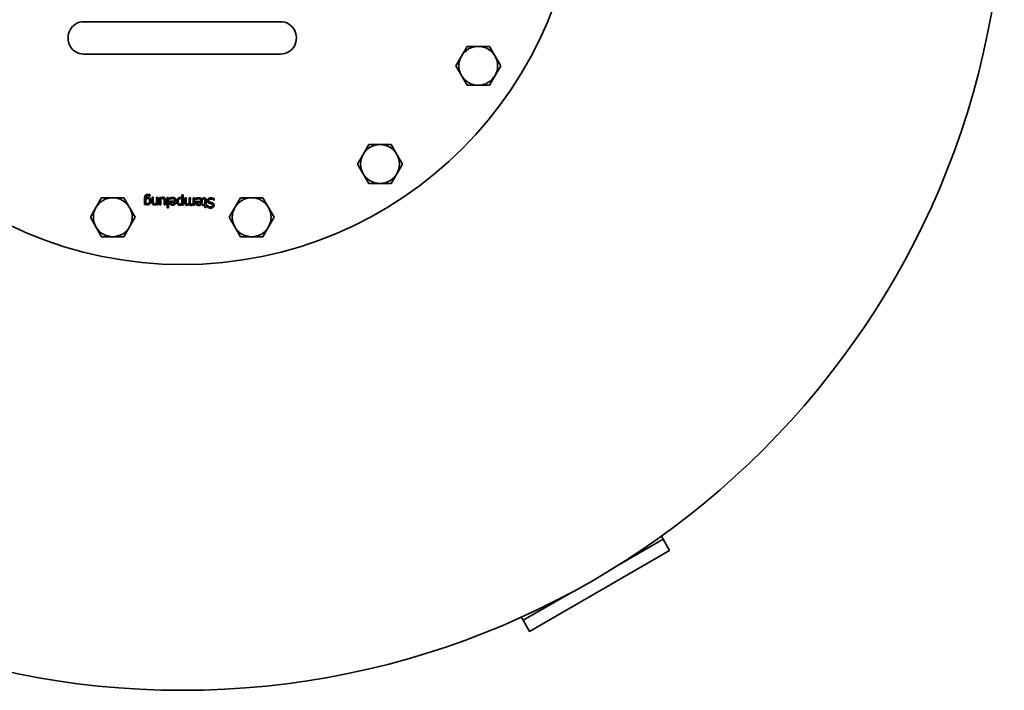
# Model space of a CAD drawing. Extents: x 336 to 2805, y 231 to 4288.
# Drawn here: x 753 to 1361, y 231 to 645 of the extents above; entities that cross this region are included whole.
import ezdxf

# ---------------------------------------------------------------- set-up
doc = ezdxf.new("R2010")
doc.units = 0
doc.header["$LTSCALE"] = 15
doc.layers.add('Sichtbar (ISO)', color=7, linetype='Continuous', lineweight=35)

msp = doc.modelspace()

# ---------------------------------------------------------------- linework, layer by layer
at = {"layer": 'Sichtbar (ISO)'}
for p, q in [((792.06, 644.15), (799.85, 644.15)), ((906.11, 644.15), (799.85, 644.15)), ((906.11, 644.15), (913.9, 644.15)), ((1025.51, 622.92), (1028.97, 628.92)), ((1028.97, 628.92), (1035.9, 628.92)), ((1035.9, 628.92), (1042.83, 628.92)), ((1042.83, 628.92), (1046.3, 622.92)), ((792.06, 624.15), (799.85, 624.15)), ((799.85, 624.15), (906.11, 624.15)), ((906.11, 624.15), (913.9, 624.15)), ((1022.05, 616.92), (1025.51, 622.92)), ((1046.3, 622.92), (1049.76, 616.92)), ((1025.51, 610.92), (1022.05, 616.92)), ((1049.76, 616.92), (1046.3, 610.92)), ((1028.97, 604.92), (1025.51, 610.92)), ((1046.3, 610.92), (1042.83, 604.92)), ((1035.9, 604.92), (1028.97, 604.92)), ((1042.83, 604.92), (1035.9, 604.92)), ((964.81, 562.22), (968.28, 568.22)), ((968.28, 568.22), (975.21, 568.22)), ((975.21, 568.22), (982.13, 568.22)), ((982.13, 568.22), (985.6, 562.22)), ((961.35, 556.22), (964.81, 562.22)), ((985.6, 562.22), (989.06, 556.22)), ((964.81, 550.22), (961.35, 556.22)), ((989.06, 556.22), (985.6, 550.22)), ((968.28, 544.22), (964.81, 550.22)), ((985.6, 550.22), (982.13, 544.22)), ((975.21, 544.22), (968.28, 544.22)), ((982.13, 544.22), (975.21, 544.22)), ((830.49, 535.55), (830.48, 535.14)), ((833.13, 536.45), (833.09, 536.45)), ((833.14, 537.25), (833.13, 536.45)), ((834.28, 532.73), (834.32, 535.7)), ((834.32, 535.7), (835.09, 535.69)), ((835.09, 535.69), (835.06, 533.08)), ((837.1, 532.25), (837.15, 535.67)), ((837.15, 535.67), (837.92, 535.66)), ((837.92, 535.66), (837.86, 531.08)), ((838.97, 531.06), (839.03, 535.64)), ((839.03, 535.64), (839.8, 535.63)), ((839.8, 535.63), (839.8, 535.13)), ((843.64, 529.21), (843.72, 535.58)), ((843.72, 535.58), (844.5, 535.57)), ((844.5, 535.57), (844.41, 529.2)), ((852.79, 535.23), (852.81, 537.15)), ((852.81, 537.15), (853.58, 537.14)), ((853.58, 537.14), (853.5, 530.87)), ((854.6, 532.42), (854.64, 535.44)), ((854.64, 535.44), (855.41, 535.43)), ((855.41, 535.43), (855.38, 532.78)), ((796.2, 523.37), (799.67, 529.37)), ((799.67, 529.37), (803.13, 535.37)), ((803.13, 535.37), (810.06, 535.37)), ((810.06, 535.37), (816.99, 535.37)), ((816.99, 535.37), (820.45, 529.37)), ((820.45, 529.37), (823.92, 523.37)), ((829.66, 531.19), (829.71, 535.24)), ((830.39, 531.18), (829.66, 531.19)), ((830.43, 531.37), (830.39, 531.18)), ((830.48, 534.51), (830.44, 532)), ((837.09, 531.09), (837.09, 531.6)), ((837.86, 531.08), (837.09, 531.09)), ((839.74, 531.05), (838.97, 531.06)), ((839.79, 534.47), (839.74, 531.05)), ((841.8, 531.03), (841.83, 533.64)), ((842.57, 531.02), (841.8, 531.03)), ((842.61, 533.99), (842.57, 531.02)), ((845.26, 532.93), (845.26, 533.35)), ((845.26, 533.35), (848.43, 533.31)), ((845.36, 534.44), (845.37, 535.28)), ((845.41, 534.44), (845.36, 534.44)), ((848.42, 532.72), (846.01, 532.75)), ((852.73, 530.88), (852.74, 531.36)), ((853.5, 530.87), (852.73, 530.88)), ((852.74, 532.01), (852.78, 534.61)), ((857.2, 532.39), (857.24, 535.4)), ((857.24, 535.4), (858.01, 535.39)), ((858.01, 535.39), (857.97, 532.74)), ((859.77, 530.79), (859.78, 531.3)), ((860.54, 530.78), (859.77, 530.79)), ((859.79, 531.95), (859.83, 535.37)), ((859.83, 535.37), (860.6, 535.36)), ((860.6, 535.36), (860.54, 530.78)), ((861.35, 532.72), (861.36, 533.14)), ((861.36, 533.14), (864.52, 533.1)), ((861.45, 534.23), (861.47, 535.07)), ((861.5, 534.22), (861.45, 534.23)), ((864.52, 532.51), (862.1, 532.54)), ((865.53, 531.35), (866.95, 531.34)), ((865.53, 530.72), (865.53, 531.35)), ((866.95, 530.7), (865.53, 530.72)), ((865.58, 534.56), (865.59, 535.25)), ((865.62, 534.56), (865.58, 534.56)), ((866.93, 529.38), (866.95, 530.7)), ((867.7, 529.37), (866.93, 529.38)), ((866.95, 531.34), (866.98, 533.52)), ((867.72, 530.69), (867.7, 529.37)), ((867.76, 533.86), (867.72, 531.33)), ((867.72, 531.33), (868.24, 531.32)), ((868.24, 530.68), (867.72, 530.69)), ((868.24, 531.32), (868.24, 530.68)), ((868.75, 529.44), (868.77, 530.41)), ((868.77, 530.41), (868.82, 530.41)), ((872.72, 533.82), (872.66, 533.82)), ((872.73, 534.83), (872.72, 533.82)), ((882.04, 523.37), (885.51, 529.37)), ((885.51, 529.37), (888.97, 535.37)), ((888.97, 535.37), (895.9, 535.37)), ((895.9, 535.37), (902.83, 535.37)), ((902.83, 535.37), (906.29, 529.37)), ((906.29, 529.37), (909.76, 523.37)), ((799.67, 517.37), (796.2, 523.37)), ((823.92, 523.37), (820.45, 517.37)), ((844.41, 529.2), (843.64, 529.21)), ((885.51, 517.37), (882.04, 523.37)), ((909.76, 523.37), (906.29, 517.37)), ((803.13, 511.37), (799.67, 517.37)), ((820.45, 517.37), (816.99, 511.37)), ((888.97, 511.37), (885.51, 517.37)), ((906.29, 517.37), (902.83, 511.37)), ((810.06, 511.37), (803.13, 511.37)), ((816.99, 511.37), (810.06, 511.37)), ((895.9, 511.37), (888.97, 511.37)), ((902.83, 511.37), (895.9, 511.37)), ((1120.3, 307.17), (1150.16, 324.41)), ((1150.16, 324.41), (1149.05, 326.34)), ((1154.16, 317.48), (1150.16, 324.41)), ((1067.56, 267.48), (1154.16, 317.48)), ((1063.56, 274.41), (1093.43, 291.65)), ((1062.45, 276.34), (1063.56, 274.41)), ((1063.56, 274.41), (1067.56, 267.48))]:
    msp.add_line(p, q, dxfattribs=at)
at = {"layer": 'Sichtbar (ISO)', "flags": 128}
for points in [[(829.71, 535.24), (829.72, 535.43), (829.73, 535.61), (829.75, 535.78), (829.78, 535.95), (829.81, 536.1), (829.85, 536.25), (829.9, 536.39), (829.96, 536.51), (830.02, 536.63), (830.09, 536.75), (830.16, 536.85), (830.24, 536.94), (830.33, 537.03), (830.43, 537.11), (830.53, 537.18), (830.64, 537.24), (830.76, 537.29), (830.89, 537.34), (831.02, 537.38), (831.16, 537.41), (831.31, 537.44), (831.47, 537.46), (831.63, 537.46), (831.8, 537.47)], [(830.48, 535.14), (830.54, 535.19), (830.59, 535.23), (830.64, 535.27), (830.69, 535.31), (830.74, 535.34), (830.8, 535.38), (830.85, 535.41), (830.9, 535.44), (830.95, 535.47), (831, 535.49), (831.05, 535.52), (831.1, 535.54), (831.15, 535.56), (831.2, 535.57), (831.26, 535.59), (831.32, 535.61), (831.38, 535.62), (831.44, 535.63), (831.5, 535.64), (831.57, 535.65), (831.63, 535.65), (831.7, 535.65), (831.78, 535.66), (831.85, 535.66)], [(830.74, 536.43), (830.72, 536.4), (830.7, 536.37), (830.68, 536.35), (830.66, 536.31), (830.64, 536.28), (830.62, 536.25), (830.61, 536.22), (830.59, 536.19), (830.58, 536.15), (830.57, 536.12), (830.56, 536.08), (830.55, 536.05), (830.54, 536.01), (830.53, 535.97), (830.52, 535.93), (830.52, 535.89), (830.51, 535.85), (830.51, 535.81), (830.5, 535.77), (830.5, 535.73), (830.49, 535.68), (830.49, 535.64), (830.49, 535.59), (830.49, 535.55)], [(831.73, 536.77), (831.67, 536.77), (831.62, 536.77), (831.56, 536.77), (831.51, 536.77), (831.45, 536.76), (831.4, 536.76), (831.35, 536.75), (831.3, 536.74), (831.26, 536.73), (831.21, 536.72), (831.17, 536.7), (831.13, 536.69), (831.09, 536.67), (831.05, 536.66), (831.01, 536.64), (830.97, 536.62), (830.94, 536.6), (830.91, 536.58), (830.87, 536.56), (830.84, 536.53), (830.82, 536.51), (830.79, 536.48), (830.76, 536.46), (830.74, 536.43)], [(832.52, 536.65), (832.48, 536.66), (832.45, 536.66), (832.41, 536.67), (832.38, 536.68), (832.35, 536.69), (832.31, 536.7), (832.28, 536.7), (832.25, 536.71), (832.22, 536.72), (832.19, 536.73), (832.15, 536.73), (832.12, 536.74), (832.09, 536.74), (832.06, 536.75), (832.03, 536.75), (832, 536.76), (831.97, 536.76), (831.94, 536.76), (831.9, 536.77), (831.87, 536.77), (831.84, 536.77), (831.8, 536.77), (831.77, 536.77), (831.73, 536.77)], [(831.8, 537.47), (831.86, 537.46), (831.91, 537.46), (831.97, 537.46), (832.03, 537.46), (832.08, 537.45), (832.14, 537.45), (832.2, 537.44), (832.25, 537.44), (832.31, 537.43), (832.37, 537.42), (832.43, 537.41), (832.49, 537.4), (832.54, 537.39), (832.6, 537.38), (832.66, 537.37), (832.71, 537.36), (832.77, 537.35), (832.82, 537.34), (832.88, 537.32), (832.93, 537.31), (832.98, 537.29), (833.04, 537.28), (833.09, 537.27), (833.14, 537.25)], [(831.85, 535.66), (831.98, 535.65), (832.1, 535.64), (832.22, 535.61), (832.33, 535.58), (832.44, 535.55), (832.55, 535.5), (832.65, 535.45), (832.75, 535.39), (832.84, 535.32), (832.93, 535.24), (833.01, 535.15), (833.09, 535.06), (833.16, 534.96), (833.22, 534.85), (833.28, 534.73), (833.34, 534.61), (833.38, 534.48), (833.42, 534.35), (833.46, 534.2), (833.48, 534.05), (833.5, 533.89), (833.52, 533.73), (833.53, 533.56), (833.53, 533.38)], [(833.09, 536.45), (833.07, 536.46), (833.06, 536.46), (833.04, 536.47), (833.03, 536.48), (833.01, 536.48), (832.99, 536.49), (832.97, 536.5), (832.95, 536.51), (832.93, 536.52), (832.91, 536.52), (832.88, 536.53), (832.86, 536.54), (832.83, 536.55), (832.81, 536.56), (832.78, 536.57), (832.75, 536.58), (832.73, 536.59), (832.7, 536.6), (832.67, 536.6), (832.64, 536.61), (832.61, 536.62), (832.58, 536.63), (832.55, 536.64), (832.52, 536.65)], [(839.8, 535.13), (839.86, 535.18), (839.92, 535.22), (839.98, 535.27), (840.03, 535.31), (840.09, 535.36), (840.15, 535.4), (840.2, 535.43), (840.26, 535.47), (840.32, 535.5), (840.37, 535.53), (840.43, 535.56), (840.48, 535.59), (840.53, 535.61), (840.59, 535.64), (840.64, 535.66), (840.7, 535.68), (840.76, 535.69), (840.82, 535.71), (840.88, 535.72), (840.94, 535.73), (841, 535.73), (841.07, 535.74), (841.13, 535.74), (841.2, 535.74)], [(841.2, 535.74), (841.24, 535.74), (841.29, 535.74), (841.34, 535.73), (841.39, 535.73), (841.44, 535.72), (841.48, 535.71), (841.53, 535.7), (841.58, 535.69), (841.62, 535.68), (841.67, 535.67), (841.71, 535.65), (841.75, 535.63), (841.8, 535.62), (841.84, 535.6), (841.88, 535.58), (841.92, 535.55), (841.96, 535.53), (842, 535.5), (842.04, 535.48), (842.07, 535.45), (842.11, 535.42), (842.14, 535.39), (842.18, 535.35), (842.21, 535.32)], [(845.37, 535.28), (845.39, 535.29), (845.42, 535.29), (845.44, 535.3), (845.47, 535.31), (845.5, 535.32), (845.52, 535.33), (845.55, 535.35), (845.58, 535.36), (845.61, 535.37), (845.64, 535.38), (845.68, 535.39), (845.71, 535.41), (845.74, 535.42), (845.78, 535.43), (845.81, 535.44), (845.84, 535.45), (845.87, 535.46), (845.9, 535.47), (845.93, 535.48), (845.96, 535.49), (845.99, 535.5), (846.02, 535.51), (846.05, 535.52), (846.07, 535.52)], [(846.07, 535.52), (846.11, 535.53), (846.15, 535.54), (846.18, 535.55), (846.22, 535.56), (846.25, 535.57), (846.29, 535.58), (846.32, 535.58), (846.35, 535.59), (846.38, 535.6), (846.42, 535.6), (846.45, 535.61), (846.48, 535.62), (846.51, 535.62), (846.54, 535.62), (846.58, 535.63), (846.61, 535.63), (846.65, 535.63), (846.69, 535.64), (846.72, 535.64), (846.76, 535.64), (846.81, 535.64), (846.85, 535.64), (846.89, 535.64), (846.94, 535.64)], [(846.94, 535.64), (847.12, 535.63), (847.29, 535.62), (847.46, 535.6), (847.61, 535.56), (847.77, 535.52), (847.91, 535.47), (848.05, 535.42), (848.18, 535.35), (848.3, 535.28), (848.42, 535.19), (848.53, 535.1), (848.63, 535), (848.73, 534.9), (848.81, 534.78), (848.89, 534.66), (848.96, 534.53), (849.02, 534.4), (849.07, 534.25), (849.12, 534.1), (849.15, 533.94), (849.18, 533.78), (849.2, 533.61), (849.21, 533.43), (849.21, 533.24)], [(849.69, 533.09), (849.7, 533.28), (849.71, 533.46), (849.73, 533.63), (849.76, 533.8), (849.8, 533.96), (849.84, 534.12), (849.89, 534.26), (849.95, 534.41), (850.02, 534.54), (850.09, 534.67), (850.17, 534.79), (850.26, 534.91), (850.36, 535.01), (850.46, 535.11), (850.56, 535.2), (850.66, 535.28), (850.77, 535.35), (850.89, 535.41), (851.01, 535.46), (851.13, 535.5), (851.25, 535.53), (851.38, 535.55), (851.52, 535.56), (851.65, 535.56)], [(851.65, 535.56), (851.71, 535.56), (851.77, 535.56), (851.82, 535.56), (851.87, 535.55), (851.92, 535.55), (851.97, 535.54), (852.02, 535.53), (852.07, 535.52), (852.12, 535.51), (852.17, 535.5), (852.21, 535.49), (852.26, 535.48), (852.3, 535.46), (852.34, 535.45), (852.39, 535.43), (852.43, 535.41), (852.47, 535.39), (852.52, 535.37), (852.56, 535.35), (852.61, 535.33), (852.65, 535.31), (852.7, 535.28), (852.74, 535.26), (852.79, 535.23)], [(862.17, 535.31), (862.2, 535.32), (862.24, 535.33), (862.27, 535.34), (862.31, 535.35), (862.34, 535.36), (862.38, 535.37), (862.41, 535.37), (862.45, 535.38), (862.48, 535.39), (862.51, 535.39), (862.54, 535.4), (862.57, 535.4), (862.6, 535.41), (862.64, 535.41), (862.67, 535.42), (862.7, 535.42), (862.74, 535.42), (862.78, 535.43), (862.82, 535.43), (862.86, 535.43), (862.9, 535.43), (862.94, 535.43), (862.99, 535.43), (863.03, 535.43)], [(863.03, 535.43), (863.21, 535.42), (863.38, 535.41), (863.55, 535.39), (863.71, 535.35), (863.86, 535.31), (864, 535.26), (864.14, 535.21), (864.27, 535.14), (864.4, 535.07), (864.51, 534.98), (864.62, 534.89), (864.72, 534.79), (864.82, 534.69), (864.91, 534.57), (864.98, 534.45), (865.05, 534.32), (865.11, 534.18), (865.17, 534.04), (865.21, 533.89), (865.25, 533.73), (865.27, 533.57), (865.29, 533.4), (865.3, 533.22), (865.3, 533.03)], [(831.57, 531.03), (831.51, 531.03), (831.45, 531.04), (831.4, 531.04), (831.34, 531.04), (831.29, 531.05), (831.24, 531.06), (831.19, 531.07), (831.14, 531.08), (831.09, 531.09), (831.04, 531.1), (831, 531.11), (830.95, 531.12), (830.91, 531.14), (830.87, 531.16), (830.82, 531.17), (830.78, 531.19), (830.74, 531.21), (830.69, 531.23), (830.65, 531.25), (830.61, 531.27), (830.56, 531.29), (830.52, 531.32), (830.48, 531.34), (830.43, 531.37)], [(830.44, 532), (830.49, 531.97), (830.54, 531.95), (830.58, 531.93), (830.63, 531.91), (830.67, 531.89), (830.72, 531.87), (830.76, 531.86), (830.8, 531.84), (830.85, 531.83), (830.89, 531.81), (830.93, 531.8), (830.97, 531.79), (831.01, 531.78), (831.05, 531.77), (831.09, 531.76), (831.13, 531.76), (831.17, 531.75), (831.21, 531.74), (831.25, 531.74), (831.29, 531.73), (831.33, 531.73), (831.37, 531.73), (831.41, 531.73), (831.45, 531.73)], [(831.67, 534.95), (831.62, 534.95), (831.57, 534.94), (831.52, 534.94), (831.47, 534.94), (831.41, 534.93), (831.36, 534.92), (831.31, 534.91), (831.26, 534.9), (831.21, 534.89), (831.15, 534.87), (831.1, 534.85), (831.05, 534.84), (831, 534.82), (830.94, 534.79), (830.89, 534.77), (830.84, 534.75), (830.79, 534.72), (830.75, 534.7), (830.7, 534.67), (830.65, 534.64), (830.61, 534.61), (830.56, 534.58), (830.52, 534.55), (830.48, 534.51)], [(831.45, 531.73), (831.55, 531.73), (831.64, 531.74), (831.73, 531.75), (831.82, 531.77), (831.9, 531.79), (831.98, 531.83), (832.05, 531.86), (832.12, 531.91), (832.19, 531.96), (832.26, 532.01), (832.32, 532.08), (832.38, 532.14), (832.43, 532.22), (832.48, 532.3), (832.53, 532.38), (832.57, 532.47), (832.61, 532.56), (832.64, 532.66), (832.66, 532.77), (832.69, 532.88), (832.7, 533), (832.72, 533.12), (832.73, 533.24), (832.73, 533.38)], [(832.92, 531.63), (832.87, 531.58), (832.83, 531.54), (832.78, 531.49), (832.73, 531.45), (832.68, 531.41), (832.63, 531.37), (832.58, 531.34), (832.53, 531.3), (832.47, 531.27), (832.41, 531.24), (832.36, 531.21), (832.3, 531.18), (832.24, 531.16), (832.18, 531.14), (832.12, 531.12), (832.06, 531.1), (832, 531.08), (831.94, 531.07), (831.88, 531.06), (831.82, 531.05), (831.75, 531.04), (831.69, 531.04), (831.63, 531.03), (831.57, 531.03)], [(832.73, 533.38), (832.73, 533.5), (832.73, 533.62), (832.72, 533.73), (832.71, 533.84), (832.69, 533.95), (832.68, 534.05), (832.65, 534.14), (832.63, 534.23), (832.6, 534.31), (832.57, 534.39), (832.53, 534.47), (832.49, 534.54), (832.45, 534.6), (832.4, 534.66), (832.35, 534.71), (832.29, 534.76), (832.23, 534.8), (832.16, 534.84), (832.09, 534.87), (832.01, 534.9), (831.93, 534.92), (831.85, 534.93), (831.76, 534.94), (831.67, 534.95)], [(833.53, 533.38), (833.52, 533.29), (833.52, 533.19), (833.51, 533.1), (833.5, 533.02), (833.49, 532.93), (833.48, 532.84), (833.46, 532.76), (833.45, 532.68), (833.43, 532.6), (833.4, 532.52), (833.38, 532.45), (833.35, 532.37), (833.32, 532.3), (833.29, 532.23), (833.26, 532.16), (833.23, 532.1), (833.2, 532.03), (833.16, 531.97), (833.12, 531.91), (833.08, 531.85), (833.04, 531.79), (833, 531.73), (832.96, 531.68), (832.92, 531.63)], [(835.69, 530.98), (835.58, 530.98), (835.48, 530.99), (835.38, 531.01), (835.28, 531.03), (835.19, 531.06), (835.1, 531.1), (835.01, 531.14), (834.93, 531.19), (834.85, 531.24), (834.78, 531.3), (834.71, 531.36), (834.65, 531.44), (834.59, 531.51), (834.53, 531.6), (834.48, 531.69), (834.44, 531.78), (834.4, 531.88), (834.37, 531.99), (834.34, 532.1), (834.32, 532.21), (834.3, 532.33), (834.29, 532.46), (834.28, 532.59), (834.28, 532.73)], [(835.06, 533.08), (835.06, 533.03), (835.06, 532.98), (835.06, 532.93), (835.06, 532.88), (835.06, 532.83), (835.06, 532.78), (835.07, 532.73), (835.07, 532.68), (835.07, 532.63), (835.07, 532.59), (835.08, 532.54), (835.08, 532.49), (835.09, 532.45), (835.09, 532.41), (835.1, 532.36), (835.11, 532.32), (835.11, 532.29), (835.12, 532.25), (835.13, 532.21), (835.14, 532.18), (835.16, 532.15), (835.17, 532.12), (835.18, 532.09), (835.19, 532.06)], [(835.19, 532.06), (835.21, 532.03), (835.23, 532), (835.25, 531.98), (835.26, 531.95), (835.28, 531.93), (835.31, 531.91), (835.33, 531.88), (835.35, 531.86), (835.37, 531.85), (835.4, 531.83), (835.43, 531.81), (835.45, 531.8), (835.48, 531.78), (835.51, 531.77), (835.54, 531.76), (835.58, 531.75), (835.61, 531.74), (835.65, 531.73), (835.69, 531.72), (835.73, 531.72), (835.77, 531.71), (835.81, 531.71), (835.86, 531.71), (835.91, 531.71)], [(837.09, 531.6), (837.03, 531.55), (836.98, 531.5), (836.92, 531.45), (836.86, 531.41), (836.8, 531.37), (836.75, 531.33), (836.69, 531.29), (836.63, 531.25), (836.58, 531.22), (836.52, 531.19), (836.46, 531.16), (836.41, 531.13), (836.35, 531.11), (836.29, 531.08), (836.24, 531.06), (836.18, 531.04), (836.12, 531.03), (836.06, 531.01), (836, 531), (835.94, 530.99), (835.88, 530.99), (835.82, 530.98), (835.76, 530.98), (835.69, 530.98)], [(835.91, 531.71), (835.95, 531.71), (836, 531.71), (836.05, 531.71), (836.1, 531.72), (836.15, 531.73), (836.2, 531.74), (836.25, 531.75), (836.3, 531.77), (836.35, 531.79), (836.4, 531.81), (836.45, 531.83), (836.5, 531.85), (836.55, 531.88), (836.6, 531.9), (836.65, 531.93), (836.7, 531.96), (836.75, 531.99), (836.8, 532.03), (836.85, 532.06), (836.9, 532.09), (836.95, 532.13), (837, 532.17), (837.05, 532.21), (837.1, 532.25)], [(840.98, 535.01), (840.94, 535.01), (840.89, 535.01), (840.84, 535), (840.79, 535), (840.74, 534.99), (840.69, 534.98), (840.64, 534.96), (840.59, 534.95), (840.54, 534.93), (840.49, 534.91), (840.43, 534.88), (840.38, 534.86), (840.33, 534.83), (840.27, 534.81), (840.22, 534.78), (840.17, 534.75), (840.12, 534.72), (840.07, 534.68), (840.02, 534.65), (839.98, 534.62), (839.93, 534.58), (839.88, 534.55), (839.83, 534.51), (839.79, 534.47)], [(841.7, 534.66), (841.68, 534.69), (841.66, 534.72), (841.65, 534.75), (841.63, 534.77), (841.61, 534.79), (841.59, 534.82), (841.57, 534.84), (841.54, 534.86), (841.52, 534.88), (841.5, 534.89), (841.47, 534.91), (841.44, 534.92), (841.42, 534.94), (841.39, 534.95), (841.36, 534.96), (841.32, 534.97), (841.29, 534.98), (841.25, 534.99), (841.21, 535), (841.17, 535), (841.12, 535.01), (841.08, 535.01), (841.03, 535.01), (840.98, 535.01)], [(841.83, 533.64), (841.83, 533.7), (841.83, 533.76), (841.83, 533.81), (841.83, 533.87), (841.83, 533.92), (841.83, 533.97), (841.83, 534.02), (841.82, 534.07), (841.82, 534.11), (841.82, 534.16), (841.81, 534.2), (841.81, 534.24), (841.81, 534.28), (841.8, 534.32), (841.79, 534.36), (841.79, 534.4), (841.78, 534.43), (841.77, 534.47), (841.76, 534.5), (841.75, 534.54), (841.74, 534.57), (841.72, 534.6), (841.71, 534.63), (841.7, 534.66)], [(842.21, 535.32), (842.24, 535.28), (842.27, 535.24), (842.3, 535.2), (842.33, 535.16), (842.35, 535.12), (842.38, 535.07), (842.4, 535.03), (842.43, 534.98), (842.45, 534.93), (842.47, 534.88), (842.49, 534.83), (842.51, 534.78), (842.52, 534.72), (842.54, 534.66), (842.55, 534.61), (842.56, 534.54), (842.58, 534.48), (842.58, 534.42), (842.59, 534.35), (842.6, 534.28), (842.6, 534.21), (842.6, 534.14), (842.61, 534.06), (842.61, 533.99)], [(845.75, 531.36), (845.71, 531.4), (845.67, 531.45), (845.63, 531.5), (845.6, 531.55), (845.56, 531.6), (845.53, 531.65), (845.5, 531.7), (845.47, 531.76), (845.45, 531.82), (845.42, 531.88), (845.4, 531.94), (845.38, 532), (845.36, 532.07), (845.34, 532.13), (845.32, 532.2), (845.31, 532.27), (845.29, 532.35), (845.28, 532.42), (845.27, 532.5), (845.27, 532.58), (845.26, 532.67), (845.26, 532.75), (845.26, 532.84), (845.26, 532.93)], [(846, 534.78), (845.96, 534.76), (845.93, 534.75), (845.9, 534.73), (845.87, 534.72), (845.83, 534.7), (845.81, 534.69), (845.78, 534.67), (845.75, 534.66), (845.72, 534.64), (845.69, 534.63), (845.67, 534.61), (845.64, 534.6), (845.62, 534.58), (845.6, 534.57), (845.58, 534.56), (845.55, 534.54), (845.53, 534.53), (845.51, 534.51), (845.49, 534.5), (845.47, 534.49), (845.46, 534.47), (845.44, 534.46), (845.42, 534.45), (845.41, 534.44)], [(847.06, 530.83), (846.99, 530.83), (846.92, 530.83), (846.86, 530.84), (846.79, 530.85), (846.73, 530.86), (846.66, 530.87), (846.6, 530.88), (846.54, 530.89), (846.48, 530.91), (846.42, 530.92), (846.37, 530.94), (846.31, 530.96), (846.26, 530.99), (846.2, 531.01), (846.15, 531.04), (846.1, 531.06), (846.05, 531.09), (846.01, 531.12), (845.96, 531.16), (845.91, 531.19), (845.87, 531.23), (845.83, 531.27), (845.79, 531.31), (845.75, 531.36)], [(846.94, 534.97), (846.9, 534.97), (846.86, 534.97), (846.81, 534.97), (846.77, 534.96), (846.73, 534.96), (846.69, 534.96), (846.65, 534.95), (846.61, 534.95), (846.57, 534.94), (846.52, 534.93), (846.48, 534.93), (846.44, 534.92), (846.4, 534.91), (846.36, 534.9), (846.32, 534.89), (846.28, 534.88), (846.25, 534.87), (846.21, 534.86), (846.17, 534.84), (846.14, 534.83), (846.1, 534.82), (846.07, 534.81), (846.03, 534.79), (846, 534.78)], [(846.01, 532.75), (846.01, 532.7), (846.01, 532.65), (846.01, 532.6), (846.02, 532.55), (846.02, 532.51), (846.03, 532.46), (846.03, 532.42), (846.04, 532.37), (846.05, 532.33), (846.05, 532.29), (846.06, 532.25), (846.07, 532.21), (846.08, 532.17), (846.1, 532.14), (846.11, 532.1), (846.12, 532.07), (846.13, 532.03), (846.15, 532), (846.16, 531.97), (846.18, 531.94), (846.2, 531.91), (846.22, 531.88), (846.24, 531.85), (846.26, 531.83)], [(846.26, 531.83), (846.28, 531.8), (846.3, 531.77), (846.33, 531.75), (846.35, 531.72), (846.38, 531.7), (846.41, 531.67), (846.44, 531.65), (846.47, 531.63), (846.5, 531.61), (846.53, 531.59), (846.56, 531.58), (846.6, 531.56), (846.63, 531.54), (846.67, 531.53), (846.71, 531.52), (846.75, 531.51), (846.79, 531.5), (846.83, 531.49), (846.87, 531.48), (846.92, 531.47), (846.97, 531.47), (847.02, 531.47), (847.06, 531.46), (847.12, 531.46)], [(848.43, 533.31), (848.43, 533.44), (848.42, 533.56), (848.41, 533.68), (848.39, 533.8), (848.37, 533.91), (848.34, 534.01), (848.3, 534.11), (848.26, 534.21), (848.22, 534.29), (848.17, 534.38), (848.11, 534.46), (848.05, 534.53), (847.98, 534.6), (847.91, 534.66), (847.83, 534.72), (847.75, 534.77), (847.66, 534.82), (847.57, 534.85), (847.48, 534.89), (847.38, 534.92), (847.28, 534.94), (847.17, 534.95), (847.06, 534.96), (846.94, 534.97)], [(849.21, 533.24), (849.2, 533.06), (849.19, 532.88), (849.17, 532.71), (849.14, 532.55), (849.1, 532.39), (849.05, 532.24), (849, 532.1), (848.93, 531.96), (848.86, 531.83), (848.78, 531.7), (848.7, 531.58), (848.6, 531.47), (848.5, 531.37), (848.39, 531.27), (848.28, 531.19), (848.17, 531.11), (848.05, 531.04), (847.92, 530.98), (847.79, 530.93), (847.65, 530.9), (847.51, 530.86), (847.37, 530.84), (847.22, 530.83), (847.06, 530.83)], [(847.12, 531.46), (847.17, 531.46), (847.22, 531.46), (847.26, 531.47), (847.31, 531.47), (847.36, 531.47), (847.4, 531.48), (847.44, 531.49), (847.48, 531.5), (847.53, 531.51), (847.56, 531.52), (847.6, 531.53), (847.64, 531.55), (847.67, 531.56), (847.71, 531.58), (847.74, 531.6), (847.78, 531.61), (847.81, 531.64), (847.85, 531.66), (847.88, 531.68), (847.91, 531.7), (847.94, 531.73), (847.97, 531.75), (848.01, 531.78), (848.04, 531.81)], [(848.04, 531.81), (848.06, 531.84), (848.09, 531.87), (848.12, 531.9), (848.14, 531.93), (848.17, 531.97), (848.19, 532), (848.21, 532.03), (848.23, 532.07), (848.25, 532.1), (848.27, 532.14), (848.29, 532.17), (848.3, 532.21), (848.32, 532.25), (848.33, 532.28), (848.34, 532.32), (848.36, 532.36), (848.37, 532.4), (848.38, 532.45), (848.39, 532.49), (848.4, 532.53), (848.4, 532.58), (848.41, 532.62), (848.42, 532.67), (848.42, 532.72)], [(851.33, 530.77), (851.2, 530.78), (851.08, 530.79), (850.96, 530.82), (850.84, 530.85), (850.74, 530.89), (850.63, 530.94), (850.53, 531), (850.44, 531.06), (850.35, 531.14), (850.27, 531.22), (850.19, 531.31), (850.11, 531.41), (850.04, 531.52), (849.98, 531.63), (849.92, 531.75), (849.87, 531.88), (849.83, 532.01), (849.79, 532.15), (849.76, 532.29), (849.73, 532.44), (849.71, 532.59), (849.7, 532.75), (849.69, 532.92), (849.69, 533.09)], [(851.77, 534.87), (851.68, 534.87), (851.58, 534.86), (851.49, 534.85), (851.4, 534.83), (851.32, 534.8), (851.24, 534.77), (851.16, 534.73), (851.09, 534.68), (851.02, 534.63), (850.96, 534.58), (850.9, 534.51), (850.84, 534.44), (850.78, 534.37), (850.73, 534.29), (850.69, 534.2), (850.65, 534.11), (850.61, 534.01), (850.58, 533.91), (850.56, 533.8), (850.53, 533.68), (850.52, 533.56), (850.5, 533.44), (850.49, 533.3), (850.49, 533.17)], [(850.49, 533.17), (850.49, 533.04), (850.49, 532.92), (850.5, 532.8), (850.51, 532.68), (850.53, 532.57), (850.54, 532.47), (850.56, 532.37), (850.59, 532.28), (850.62, 532.19), (850.65, 532.1), (850.69, 532.02), (850.72, 531.95), (850.77, 531.88), (850.81, 531.81), (850.87, 531.75), (850.92, 531.7), (850.98, 531.66), (851.05, 531.62), (851.12, 531.58), (851.19, 531.56), (851.27, 531.53), (851.35, 531.52), (851.44, 531.51), (851.53, 531.5)], [(852.74, 531.36), (852.69, 531.32), (852.64, 531.28), (852.59, 531.24), (852.54, 531.2), (852.48, 531.16), (852.43, 531.13), (852.38, 531.09), (852.32, 531.06), (852.27, 531.03), (852.21, 531), (852.15, 530.97), (852.09, 530.94), (852.03, 530.91), (851.97, 530.89), (851.91, 530.86), (851.85, 530.84), (851.79, 530.83), (851.73, 530.81), (851.66, 530.8), (851.6, 530.79), (851.53, 530.78), (851.46, 530.78), (851.4, 530.77), (851.33, 530.77)], [(851.53, 531.5), (851.58, 531.5), (851.63, 531.51), (851.69, 531.51), (851.74, 531.52), (851.8, 531.52), (851.85, 531.53), (851.9, 531.55), (851.95, 531.56), (852.01, 531.58), (852.06, 531.6), (852.11, 531.62), (852.16, 531.64), (852.21, 531.66), (852.26, 531.69), (852.31, 531.72), (852.36, 531.74), (852.41, 531.77), (852.46, 531.8), (852.51, 531.83), (852.56, 531.87), (852.6, 531.9), (852.65, 531.93), (852.7, 531.97), (852.74, 532.01)], [(852.78, 534.61), (852.73, 534.63), (852.68, 534.65), (852.63, 534.67), (852.59, 534.69), (852.54, 534.71), (852.5, 534.73), (852.46, 534.75), (852.42, 534.76), (852.38, 534.78), (852.34, 534.79), (852.3, 534.8), (852.26, 534.81), (852.23, 534.82), (852.19, 534.83), (852.15, 534.84), (852.11, 534.84), (852.07, 534.85), (852.03, 534.85), (851.99, 534.86), (851.95, 534.86), (851.91, 534.87), (851.86, 534.87), (851.82, 534.87), (851.77, 534.87)], [(854.97, 531.12), (854.94, 531.15), (854.91, 531.19), (854.89, 531.23), (854.86, 531.27), (854.84, 531.31), (854.81, 531.35), (854.79, 531.4), (854.77, 531.44), (854.75, 531.49), (854.73, 531.54), (854.71, 531.59), (854.69, 531.64), (854.68, 531.69), (854.67, 531.75), (854.65, 531.81), (854.64, 531.86), (854.63, 531.93), (854.62, 531.99), (854.62, 532.06), (854.61, 532.13), (854.61, 532.2), (854.6, 532.27), (854.6, 532.34), (854.6, 532.42)], [(855.93, 530.71), (855.88, 530.71), (855.83, 530.72), (855.78, 530.72), (855.73, 530.73), (855.69, 530.73), (855.64, 530.74), (855.6, 530.75), (855.56, 530.76), (855.51, 530.77), (855.47, 530.78), (855.43, 530.8), (855.39, 530.81), (855.35, 530.83), (855.31, 530.85), (855.27, 530.87), (855.23, 530.89), (855.2, 530.91), (855.16, 530.94), (855.13, 530.96), (855.1, 530.99), (855.06, 531.02), (855.03, 531.05), (855, 531.08), (854.97, 531.12)], [(855.38, 532.78), (855.38, 532.72), (855.38, 532.67), (855.38, 532.62), (855.38, 532.57), (855.38, 532.52), (855.38, 532.47), (855.38, 532.42), (855.39, 532.38), (855.39, 532.33), (855.39, 532.28), (855.39, 532.24), (855.4, 532.19), (855.4, 532.15), (855.41, 532.1), (855.41, 532.06), (855.42, 532.02), (855.42, 531.99), (855.43, 531.95), (855.44, 531.92), (855.45, 531.88), (855.46, 531.85), (855.47, 531.83), (855.48, 531.8), (855.49, 531.77)], [(855.49, 531.77), (855.51, 531.75), (855.52, 531.72), (855.54, 531.7), (855.55, 531.67), (855.57, 531.65), (855.59, 531.63), (855.61, 531.61), (855.63, 531.59), (855.65, 531.57), (855.67, 531.56), (855.7, 531.54), (855.72, 531.53), (855.75, 531.51), (855.77, 531.5), (855.8, 531.49), (855.83, 531.48), (855.87, 531.47), (855.9, 531.47), (855.93, 531.46), (855.97, 531.45), (856.01, 531.45), (856.05, 531.45), (856.09, 531.44), (856.13, 531.44)], [(857.34, 531.49), (857.28, 531.42), (857.22, 531.36), (857.16, 531.3), (857.1, 531.25), (857.04, 531.2), (856.98, 531.15), (856.93, 531.1), (856.87, 531.06), (856.81, 531.01), (856.76, 530.97), (856.7, 530.94), (856.65, 530.9), (856.59, 530.87), (856.53, 530.84), (856.48, 530.82), (856.42, 530.8), (856.36, 530.78), (856.3, 530.76), (856.24, 530.74), (856.18, 530.73), (856.12, 530.72), (856.05, 530.72), (855.99, 530.71), (855.93, 530.71)], [(856.13, 531.44), (856.17, 531.44), (856.21, 531.45), (856.25, 531.45), (856.3, 531.46), (856.34, 531.46), (856.38, 531.48), (856.42, 531.49), (856.47, 531.5), (856.51, 531.52), (856.55, 531.54), (856.6, 531.56), (856.64, 531.58), (856.69, 531.61), (856.74, 531.63), (856.78, 531.66), (856.83, 531.69), (856.88, 531.72), (856.92, 531.76), (856.97, 531.79), (857.02, 531.83), (857.06, 531.87), (857.11, 531.91), (857.16, 531.95), (857.21, 532)], [(857.21, 532), (857.21, 532.01), (857.21, 532.02), (857.21, 532.03), (857.21, 532.05), (857.2, 532.06), (857.2, 532.07), (857.2, 532.09), (857.2, 532.1), (857.2, 532.12), (857.2, 532.13), (857.2, 532.15), (857.2, 532.16), (857.2, 532.18), (857.2, 532.2), (857.2, 532.21), (857.2, 532.23), (857.2, 532.25), (857.2, 532.27), (857.2, 532.29), (857.2, 532.31), (857.2, 532.33), (857.2, 532.35), (857.2, 532.37), (857.2, 532.39)], [(858.52, 530.68), (858.45, 530.68), (858.39, 530.69), (858.32, 530.69), (858.26, 530.7), (858.2, 530.72), (858.14, 530.73), (858.08, 530.75), (858.02, 530.77), (857.97, 530.79), (857.91, 530.82), (857.86, 530.84), (857.8, 530.87), (857.75, 530.91), (857.7, 530.94), (857.66, 530.98), (857.61, 531.03), (857.57, 531.07), (857.53, 531.12), (857.49, 531.17), (857.46, 531.23), (857.42, 531.29), (857.39, 531.35), (857.36, 531.42), (857.34, 531.49)], [(857.97, 532.74), (857.97, 532.69), (857.97, 532.64), (857.97, 532.59), (857.97, 532.54), (857.98, 532.49), (857.98, 532.44), (857.98, 532.39), (857.98, 532.34), (857.98, 532.29), (857.99, 532.25), (857.99, 532.2), (857.99, 532.16), (858, 532.11), (858, 532.07), (858.01, 532.03), (858.01, 531.99), (858.02, 531.95), (858.03, 531.92), (858.04, 531.88), (858.04, 531.85), (858.05, 531.82), (858.07, 531.79), (858.08, 531.76), (858.09, 531.74)], [(858.09, 531.74), (858.1, 531.71), (858.12, 531.69), (858.13, 531.66), (858.15, 531.64), (858.17, 531.62), (858.18, 531.59), (858.2, 531.57), (858.22, 531.56), (858.25, 531.54), (858.27, 531.52), (858.29, 531.51), (858.32, 531.49), (858.34, 531.48), (858.37, 531.47), (858.4, 531.46), (858.43, 531.45), (858.46, 531.44), (858.49, 531.43), (858.53, 531.42), (858.57, 531.42), (858.6, 531.41), (858.64, 531.41), (858.69, 531.41), (858.73, 531.41)], [(859.78, 531.3), (859.73, 531.25), (859.68, 531.2), (859.63, 531.16), (859.58, 531.11), (859.53, 531.07), (859.48, 531.03), (859.43, 530.99), (859.38, 530.96), (859.33, 530.93), (859.28, 530.89), (859.23, 530.86), (859.18, 530.84), (859.13, 530.81), (859.07, 530.79), (859.02, 530.77), (858.97, 530.75), (858.92, 530.73), (858.86, 530.72), (858.81, 530.7), (858.75, 530.69), (858.7, 530.69), (858.64, 530.68), (858.58, 530.68), (858.52, 530.68)], [(858.73, 531.41), (858.77, 531.41), (858.81, 531.41), (858.85, 531.42), (858.9, 531.42), (858.94, 531.43), (858.98, 531.44), (859.03, 531.46), (859.07, 531.47), (859.12, 531.49), (859.16, 531.51), (859.21, 531.53), (859.25, 531.56), (859.3, 531.58), (859.34, 531.61), (859.39, 531.64), (859.43, 531.67), (859.48, 531.7), (859.52, 531.73), (859.57, 531.76), (859.61, 531.8), (859.66, 531.83), (859.7, 531.87), (859.74, 531.91), (859.79, 531.95)], [(861.84, 531.15), (861.8, 531.19), (861.76, 531.24), (861.72, 531.28), (861.69, 531.33), (861.66, 531.39), (861.62, 531.44), (861.6, 531.49), (861.57, 531.55), (861.54, 531.61), (861.51, 531.67), (861.49, 531.73), (861.47, 531.79), (861.45, 531.85), (861.43, 531.92), (861.41, 531.99), (861.4, 532.06), (861.39, 532.14), (861.38, 532.21), (861.37, 532.29), (861.36, 532.37), (861.36, 532.45), (861.35, 532.54), (861.35, 532.63), (861.35, 532.72)], [(861.47, 535.07), (861.49, 535.07), (861.51, 535.08), (861.54, 535.09), (861.56, 535.1), (861.59, 535.11), (861.62, 535.12), (861.65, 535.13), (861.68, 535.15), (861.71, 535.16), (861.74, 535.17), (861.77, 535.18), (861.8, 535.19), (861.84, 535.21), (861.87, 535.22), (861.9, 535.23), (861.93, 535.24), (861.97, 535.25), (862, 535.26), (862.03, 535.27), (862.05, 535.28), (862.08, 535.29), (862.11, 535.3), (862.14, 535.31), (862.17, 535.31)], [(862.09, 534.57), (862.06, 534.55), (862.02, 534.54), (861.99, 534.52), (861.96, 534.5), (861.93, 534.49), (861.9, 534.47), (861.87, 534.46), (861.84, 534.44), (861.81, 534.43), (861.79, 534.42), (861.76, 534.4), (861.74, 534.39), (861.71, 534.37), (861.69, 534.36), (861.67, 534.35), (861.65, 534.33), (861.63, 534.32), (861.61, 534.3), (861.59, 534.29), (861.57, 534.28), (861.55, 534.26), (861.53, 534.25), (861.52, 534.24), (861.5, 534.22)], [(863.16, 530.62), (863.09, 530.62), (863.02, 530.62), (862.95, 530.63), (862.88, 530.64), (862.82, 530.64), (862.76, 530.65), (862.69, 530.67), (862.63, 530.68), (862.57, 530.7), (862.52, 530.71), (862.46, 530.73), (862.41, 530.75), (862.35, 530.77), (862.3, 530.8), (862.25, 530.82), (862.2, 530.85), (862.15, 530.88), (862.1, 530.91), (862.05, 530.95), (862.01, 530.98), (861.96, 531.02), (861.92, 531.06), (861.88, 531.1), (861.84, 531.15)], [(863.03, 534.76), (862.99, 534.76), (862.95, 534.76), (862.91, 534.76), (862.87, 534.75), (862.82, 534.75), (862.78, 534.75), (862.74, 534.74), (862.7, 534.74), (862.66, 534.73), (862.62, 534.72), (862.58, 534.72), (862.54, 534.71), (862.5, 534.7), (862.46, 534.69), (862.42, 534.68), (862.38, 534.67), (862.34, 534.66), (862.3, 534.65), (862.27, 534.63), (862.23, 534.62), (862.19, 534.61), (862.16, 534.6), (862.13, 534.58), (862.09, 534.57)], [(862.1, 532.54), (862.1, 532.49), (862.1, 532.44), (862.11, 532.39), (862.11, 532.34), (862.11, 532.3), (862.12, 532.25), (862.13, 532.21), (862.13, 532.16), (862.14, 532.12), (862.15, 532.08), (862.16, 532.04), (862.17, 532), (862.18, 531.96), (862.19, 531.93), (862.2, 531.89), (862.21, 531.86), (862.23, 531.82), (862.24, 531.79), (862.26, 531.76), (862.28, 531.73), (862.29, 531.7), (862.31, 531.67), (862.33, 531.64), (862.35, 531.62)], [(862.35, 531.62), (862.37, 531.59), (862.4, 531.56), (862.42, 531.54), (862.45, 531.51), (862.47, 531.49), (862.5, 531.46), (862.53, 531.44), (862.56, 531.42), (862.59, 531.4), (862.62, 531.38), (862.66, 531.37), (862.69, 531.35), (862.73, 531.33), (862.76, 531.32), (862.8, 531.31), (862.84, 531.3), (862.88, 531.29), (862.92, 531.28), (862.97, 531.27), (863.01, 531.26), (863.06, 531.26), (863.11, 531.25), (863.16, 531.25), (863.21, 531.25)], [(864.52, 533.1), (864.52, 533.23), (864.52, 533.35), (864.5, 533.47), (864.49, 533.59), (864.46, 533.7), (864.43, 533.8), (864.4, 533.9), (864.36, 533.99), (864.31, 534.08), (864.26, 534.17), (864.2, 534.25), (864.14, 534.32), (864.07, 534.39), (864, 534.45), (863.92, 534.51), (863.84, 534.56), (863.76, 534.6), (863.67, 534.64), (863.57, 534.68), (863.47, 534.71), (863.37, 534.73), (863.26, 534.74), (863.15, 534.75), (863.03, 534.76)], [(865.3, 533.03), (865.3, 532.85), (865.28, 532.67), (865.26, 532.5), (865.23, 532.34), (865.19, 532.18), (865.15, 532.03), (865.09, 531.89), (865.03, 531.75), (864.96, 531.62), (864.88, 531.49), (864.79, 531.37), (864.7, 531.26), (864.59, 531.16), (864.49, 531.06), (864.38, 530.98), (864.26, 530.9), (864.14, 530.83), (864.01, 530.77), (863.88, 530.72), (863.75, 530.68), (863.61, 530.65), (863.46, 530.63), (863.31, 530.62), (863.16, 530.62)], [(863.21, 531.25), (863.26, 531.25), (863.31, 531.25), (863.36, 531.25), (863.4, 531.26), (863.45, 531.26), (863.49, 531.27), (863.54, 531.28), (863.58, 531.29), (863.62, 531.3), (863.66, 531.31), (863.7, 531.32), (863.73, 531.34), (863.77, 531.35), (863.8, 531.37), (863.84, 531.39), (863.87, 531.4), (863.91, 531.42), (863.94, 531.45), (863.97, 531.47), (864.01, 531.49), (864.04, 531.52), (864.07, 531.54), (864.1, 531.57), (864.13, 531.6)], [(864.13, 531.6), (864.16, 531.63), (864.19, 531.66), (864.21, 531.69), (864.24, 531.72), (864.26, 531.76), (864.28, 531.79), (864.31, 531.82), (864.33, 531.86), (864.35, 531.89), (864.36, 531.93), (864.38, 531.96), (864.4, 532), (864.41, 532.04), (864.43, 532.07), (864.44, 532.11), (864.45, 532.15), (864.46, 532.19), (864.47, 532.24), (864.48, 532.28), (864.49, 532.32), (864.5, 532.37), (864.51, 532.41), (864.51, 532.46), (864.52, 532.51)], [(865.59, 535.25), (865.62, 535.26), (865.66, 535.27), (865.7, 535.28), (865.73, 535.29), (865.77, 535.3), (865.81, 535.3), (865.84, 535.31), (865.88, 535.32), (865.92, 535.32), (865.95, 535.33), (865.99, 535.34), (866.03, 535.34), (866.06, 535.35), (866.1, 535.35), (866.14, 535.36), (866.17, 535.36), (866.21, 535.36), (866.24, 535.37), (866.28, 535.37), (866.31, 535.37), (866.34, 535.37), (866.38, 535.37), (866.41, 535.37), (866.44, 535.37)], [(866.24, 534.7), (866.21, 534.7), (866.18, 534.7), (866.15, 534.7), (866.12, 534.7), (866.09, 534.69), (866.06, 534.69), (866.03, 534.68), (866, 534.68), (865.97, 534.67), (865.94, 534.67), (865.91, 534.66), (865.88, 534.65), (865.85, 534.64), (865.82, 534.63), (865.8, 534.62), (865.77, 534.62), (865.75, 534.61), (865.73, 534.6), (865.7, 534.59), (865.69, 534.59), (865.67, 534.58), (865.65, 534.57), (865.64, 534.57), (865.62, 534.56)], [(866.88, 534.41), (866.87, 534.43), (866.86, 534.45), (866.85, 534.47), (866.83, 534.49), (866.81, 534.51), (866.8, 534.53), (866.78, 534.55), (866.76, 534.57), (866.73, 534.58), (866.71, 534.6), (866.69, 534.61), (866.66, 534.62), (866.64, 534.64), (866.61, 534.65), (866.58, 534.66), (866.55, 534.67), (866.51, 534.67), (866.48, 534.68), (866.44, 534.69), (866.41, 534.69), (866.37, 534.7), (866.33, 534.7), (866.28, 534.7), (866.24, 534.7)], [(866.44, 535.37), (866.55, 535.37), (866.64, 535.36), (866.74, 535.34), (866.83, 535.33), (866.92, 535.3), (867, 535.27), (867.08, 535.24), (867.16, 535.2), (867.23, 535.16), (867.3, 535.11), (867.36, 535.06), (867.42, 535), (867.47, 534.94), (867.53, 534.87), (867.57, 534.79), (867.61, 534.71), (867.65, 534.63), (867.68, 534.53), (867.7, 534.44), (867.72, 534.33), (867.74, 534.22), (867.75, 534.11), (867.76, 533.99), (867.76, 533.86)], [(866.98, 533.52), (866.98, 533.57), (866.98, 533.63), (866.98, 533.68), (866.98, 533.73), (866.98, 533.78), (866.98, 533.82), (866.98, 533.87), (866.98, 533.91), (866.98, 533.95), (866.98, 533.98), (866.98, 534.02), (866.98, 534.05), (866.97, 534.08), (866.97, 534.11), (866.97, 534.15), (866.96, 534.18), (866.96, 534.21), (866.95, 534.24), (866.94, 534.26), (866.93, 534.29), (866.92, 534.32), (866.91, 534.35), (866.9, 534.38), (866.88, 534.41)], [(868.57, 533.51), (868.57, 533.57), (868.57, 533.63), (868.58, 533.69), (868.59, 533.75), (868.6, 533.81), (868.61, 533.87), (868.62, 533.93), (868.64, 533.99), (868.66, 534.05), (868.68, 534.1), (868.7, 534.16), (868.72, 534.22), (868.75, 534.28), (868.78, 534.33), (868.81, 534.38), (868.84, 534.44), (868.87, 534.49), (868.9, 534.54), (868.94, 534.58), (868.98, 534.63), (869.01, 534.68), (869.05, 534.72), (869.1, 534.76), (869.14, 534.8)], [(869.76, 531.96), (869.66, 532), (869.56, 532.03), (869.47, 532.07), (869.38, 532.12), (869.3, 532.16), (869.22, 532.21), (869.15, 532.26), (869.08, 532.31), (869.01, 532.37), (868.95, 532.43), (868.9, 532.49), (868.85, 532.55), (868.8, 532.62), (868.76, 532.69), (868.72, 532.76), (868.69, 532.83), (868.66, 532.91), (868.64, 532.99), (868.61, 533.07), (868.6, 533.15), (868.58, 533.24), (868.57, 533.33), (868.57, 533.42), (868.57, 533.51)], [(870.56, 529.02), (870.48, 529.02), (870.39, 529.02), (870.31, 529.03), (870.23, 529.03), (870.14, 529.04), (870.06, 529.05), (869.98, 529.06), (869.9, 529.07), (869.82, 529.09), (869.75, 529.1), (869.67, 529.12), (869.59, 529.13), (869.52, 529.15), (869.45, 529.17), (869.37, 529.19), (869.3, 529.21), (869.23, 529.24), (869.16, 529.26), (869.09, 529.29), (869.02, 529.32), (868.95, 529.34), (868.88, 529.37), (868.82, 529.41), (868.75, 529.44)], [(868.82, 530.41), (868.87, 530.36), (868.93, 530.32), (868.98, 530.27), (869.04, 530.23), (869.09, 530.19), (869.15, 530.15), (869.22, 530.11), (869.28, 530.07), (869.35, 530.04), (869.42, 530), (869.49, 529.97), (869.57, 529.93), (869.64, 529.9), (869.72, 529.87), (869.79, 529.84), (869.87, 529.82), (869.95, 529.8), (870.03, 529.78), (870.11, 529.76), (870.19, 529.75), (870.27, 529.74), (870.35, 529.73), (870.43, 529.72), (870.52, 529.72)], [(869.14, 534.8), (869.19, 534.84), (869.24, 534.89), (869.29, 534.93), (869.34, 534.96), (869.4, 535), (869.45, 535.03), (869.51, 535.07), (869.57, 535.1), (869.63, 535.13), (869.69, 535.15), (869.75, 535.18), (869.81, 535.2), (869.87, 535.23), (869.94, 535.25), (870.01, 535.26), (870.08, 535.28), (870.15, 535.29), (870.23, 535.31), (870.31, 535.32), (870.39, 535.32), (870.47, 535.33), (870.56, 535.33), (870.65, 535.33), (870.74, 535.33)], [(870.79, 534.63), (870.68, 534.63), (870.57, 534.63), (870.47, 534.62), (870.38, 534.61), (870.28, 534.59), (870.2, 534.57), (870.11, 534.55), (870.04, 534.52), (869.96, 534.49), (869.89, 534.45), (869.83, 534.41), (869.77, 534.37), (869.71, 534.32), (869.66, 534.27), (869.62, 534.22), (869.58, 534.16), (869.54, 534.1), (869.51, 534.04), (869.48, 533.98), (869.46, 533.92), (869.44, 533.85), (869.43, 533.78), (869.42, 533.71), (869.42, 533.63)], [(869.42, 533.63), (869.42, 533.57), (869.42, 533.51), (869.42, 533.46), (869.43, 533.4), (869.44, 533.35), (869.46, 533.3), (869.47, 533.25), (869.49, 533.2), (869.51, 533.16), (869.53, 533.12), (869.56, 533.08), (869.59, 533.04), (869.62, 533), (869.65, 532.96), (869.69, 532.93), (869.73, 532.9), (869.77, 532.86), (869.82, 532.83), (869.87, 532.81), (869.92, 532.78), (869.97, 532.75), (870.03, 532.73), (870.09, 532.71), (870.16, 532.69)], [(871.01, 531.62), (870.96, 531.64), (870.92, 531.65), (870.87, 531.66), (870.82, 531.67), (870.77, 531.69), (870.72, 531.7), (870.67, 531.72), (870.61, 531.73), (870.56, 531.74), (870.5, 531.76), (870.44, 531.77), (870.38, 531.79), (870.32, 531.81), (870.26, 531.82), (870.2, 531.84), (870.14, 531.85), (870.09, 531.86), (870.04, 531.88), (869.99, 531.89), (869.94, 531.91), (869.89, 531.92), (869.85, 531.93), (869.8, 531.95), (869.76, 531.96)], [(870.16, 532.69), (870.2, 532.67), (870.25, 532.66), (870.29, 532.65), (870.34, 532.64), (870.38, 532.62), (870.42, 532.61), (870.47, 532.6), (870.51, 532.59), (870.55, 532.58), (870.59, 532.57), (870.63, 532.56), (870.67, 532.55), (870.71, 532.54), (870.75, 532.53), (870.79, 532.52), (870.84, 532.5), (870.88, 532.49), (870.93, 532.48), (870.98, 532.47), (871.03, 532.45), (871.09, 532.44), (871.14, 532.43), (871.2, 532.41), (871.25, 532.4)], [(870.52, 529.72), (870.61, 529.72), (870.7, 529.73), (870.79, 529.73), (870.87, 529.75), (870.95, 529.76), (871.03, 529.78), (871.1, 529.8), (871.17, 529.83), (871.24, 529.86), (871.31, 529.89), (871.37, 529.93), (871.43, 529.97), (871.49, 530.02), (871.54, 530.07), (871.59, 530.11), (871.63, 530.17), (871.67, 530.22), (871.7, 530.28), (871.72, 530.34), (871.75, 530.4), (871.77, 530.46), (871.78, 530.53), (871.79, 530.59), (871.79, 530.66)], [(872.64, 530.74), (872.63, 530.61), (872.62, 530.5), (872.6, 530.38), (872.57, 530.27), (872.53, 530.16), (872.48, 530.06), (872.43, 529.96), (872.37, 529.86), (872.3, 529.76), (872.22, 529.67), (872.13, 529.59), (872.04, 529.5), (871.94, 529.42), (871.84, 529.35), (871.73, 529.29), (871.62, 529.23), (871.5, 529.18), (871.38, 529.13), (871.25, 529.1), (871.12, 529.07), (870.99, 529.04), (870.85, 529.03), (870.71, 529.02), (870.56, 529.02)], [(870.74, 535.33), (870.85, 535.33), (870.95, 535.33), (871.06, 535.32), (871.16, 535.31), (871.26, 535.3), (871.35, 535.29), (871.44, 535.28), (871.53, 535.26), (871.62, 535.25), (871.7, 535.23), (871.79, 535.2), (871.86, 535.18), (871.94, 535.16), (872.02, 535.13), (872.09, 535.11), (872.17, 535.08), (872.24, 535.05), (872.31, 535.02), (872.38, 534.99), (872.46, 534.96), (872.53, 534.93), (872.6, 534.9), (872.67, 534.87), (872.73, 534.83)], [(872.66, 533.82), (872.59, 533.88), (872.53, 533.94), (872.46, 534), (872.39, 534.05), (872.31, 534.1), (872.24, 534.16), (872.16, 534.2), (872.09, 534.25), (872.01, 534.29), (871.93, 534.34), (871.85, 534.37), (871.76, 534.41), (871.68, 534.45), (871.6, 534.48), (871.51, 534.51), (871.43, 534.53), (871.35, 534.55), (871.27, 534.57), (871.19, 534.59), (871.11, 534.6), (871.03, 534.62), (870.95, 534.62), (870.87, 534.63), (870.79, 534.63)], [(871.79, 530.66), (871.79, 530.73), (871.79, 530.79), (871.78, 530.85), (871.77, 530.9), (871.76, 530.96), (871.74, 531.01), (871.72, 531.06), (871.7, 531.11), (871.68, 531.16), (871.65, 531.2), (871.62, 531.24), (871.59, 531.28), (871.56, 531.32), (871.52, 531.36), (871.48, 531.39), (871.44, 531.42), (871.39, 531.45), (871.34, 531.48), (871.29, 531.51), (871.24, 531.54), (871.19, 531.56), (871.13, 531.58), (871.07, 531.6), (871.01, 531.62)], [(871.25, 532.4), (871.31, 532.38), (871.36, 532.37), (871.41, 532.35), (871.46, 532.33), (871.5, 532.32), (871.55, 532.3), (871.6, 532.28), (871.64, 532.26), (871.69, 532.24), (871.73, 532.22), (871.78, 532.2), (871.82, 532.18), (871.86, 532.16), (871.9, 532.13), (871.94, 532.11), (871.98, 532.08), (872.01, 532.06), (872.05, 532.03), (872.09, 532), (872.12, 531.97), (872.16, 531.94), (872.19, 531.91), (872.22, 531.88), (872.25, 531.84)], [(872.25, 531.84), (872.29, 531.81), (872.31, 531.77), (872.34, 531.74), (872.37, 531.7), (872.39, 531.66), (872.42, 531.62), (872.44, 531.58), (872.46, 531.54), (872.48, 531.5), (872.5, 531.46), (872.52, 531.41), (872.54, 531.37), (872.56, 531.32), (872.57, 531.27), (872.58, 531.22), (872.6, 531.17), (872.61, 531.12), (872.61, 531.07), (872.62, 531.02), (872.63, 530.96), (872.63, 530.91), (872.63, 530.85), (872.64, 530.8), (872.64, 530.74)]]:
    msp.add_lwpolyline(points, dxfattribs=at)
at = {"layer": 'Sichtbar (ISO)'}
for radius in [508, 245]:
    msp.add_circle((852.98, 739.15), radius, dxfattribs=at)
for centre, start, end in [((1035.9, 616.92), 90, 150), ((1035.9, 616.92), 30, 90), ((1035.9, 616.92), 150, 210), ((1035.9, 616.92), 330, 30), ((1035.9, 616.92), 210, 270), ((1035.9, 616.92), 270, 330), ((975.21, 556.22), 90, 150), ((975.21, 556.22), 30, 90), ((975.21, 556.22), 150, 210), ((975.21, 556.22), 330, 30), ((975.21, 556.22), 210, 270), ((975.21, 556.22), 270, 330), ((810.06, 523.37), 150, 210), ((810.06, 523.37), 90, 150), ((810.06, 523.37), 30, 90), ((810.06, 523.37), 330, 30), ((895.9, 523.37), 150, 210), ((895.9, 523.37), 90, 150), ((895.9, 523.37), 30, 90), ((895.9, 523.37), 330, 30), ((810.06, 523.37), 210, 270), ((810.06, 523.37), 270, 330), ((895.9, 523.37), 210, 270), ((895.9, 523.37), 270, 330)]:
    msp.add_arc(centre, 12, start, end, dxfattribs=at)
for centre, major_axis in [((792.06, 634.15), (0, 10)), ((913.9, 634.15), (0, -10))]:
    msp.add_ellipse(centre, major_axis=major_axis, ratio=0.965926, start_param=0, end_param=3.141593, dxfattribs=at)

doc.saveas('drawing.dxf')
